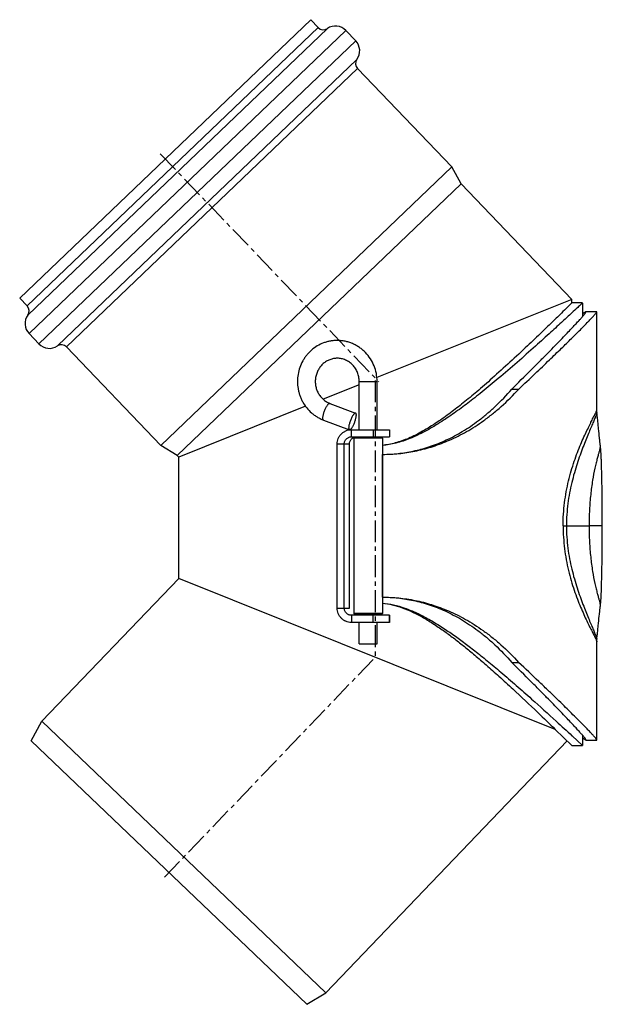
# Model space of a CAD drawing. Units: millimetres. Extents: x 63 to 436, y -225 to 250.
# Drawn here: x 273 to 436, y -27 to 249 of the extents above; entities that cross this region are included whole.
import ezdxf

# ---------------------------------------------------------------- set-up
doc = ezdxf.new("R2010")
doc.units = ezdxf.units.MM
doc.header["$LTSCALE"] = 16.335
doc.linetypes.add('CENTER', pattern=[0.6, 0.375, -0.075, 0.075, -0.075])
doc.layers.get('0').update_dxf_attribs({"linetype": 'CONTINUOUS'})
doc.layers.add('AXES', color=7, linetype='CONTINUOUS')

msp = doc.modelspace()

# ---------------------------------------------------------------- linework, layer by layer
at = {"color": 7, "linetype": 'Continuous'}
for p, q in [((427.26, 170.24), (372.7, 148.33)), ((430.26, 169.24), (427.26, 169.24)), ((430.26, 169.2), (430.26, 165.43)), ((434.26, 139.23), (434.26, 166.75)), ((367.75, 146.35), (357.62, 142.28)), ((367.75, 133.74), (367.75, 147.24)), ((372.75, 133.74), (372.75, 147.24)), ((352.7, 140.31), (317.26, 126.08)), ((365.55, 133.74), (376.25, 133.74)), ((371.64, 133.74), (371.64, 131.74)), ((376.25, 133.74), (376.25, 131.74)), ((361.58, 83.74), (361.58, 129.74)), ((363.56, 83.74), (363.56, 129.74)), ((365.03, 83.74), (365.03, 129.74)), ((365.55, 131.74), (376.25, 131.74)), ((366.45, 131.57), (366.25, 131.37)), ((366.25, 131.37), (366.25, 131.37)), ((367.25, 131.37), (366.25, 131.37)), ((366.45, 131.57), (366.45, 131.57)), ((367.07, 131.57), (366.45, 131.57)), ((373.45, 131.57), (367.07, 131.57)), ((373.25, 131.37), (367.25, 131.37)), ((367.75, 131.57), (367.75, 131.74)), ((372.75, 131.57), (372.75, 131.74)), ((374.25, 131.37), (373.25, 131.37)), ((374.05, 131.57), (373.45, 131.57)), ((374.05, 131.57), (374.25, 131.37)), ((422.64, 49.77), (317.26, 92.08)), ((376.25, 81.74), (365.55, 81.74)), ((366.25, 82.27), (366.25, 82.27)), ((367.25, 82.27), (366.25, 82.27)), ((366.25, 82.27), (366.45, 82.07)), ((366.45, 82.07), (366.45, 82.07)), ((367.07, 82.07), (366.45, 82.07)), ((367.75, 82.07), (367.05, 82.07)), ((373.45, 82.07), (367.07, 82.07)), ((373.25, 82.27), (367.25, 82.27)), ((367.75, 81.74), (367.75, 82.07)), ((371.64, 79.74), (371.64, 81.74)), ((373.45, 82.07), (372.75, 82.07)), ((372.75, 81.74), (372.75, 82.07)), ((374.25, 82.27), (373.25, 82.27)), ((374.05, 82.07), (373.45, 82.07)), ((374.25, 82.27), (374.05, 82.07)), ((376.25, 81.74), (376.25, 79.74)), ((376.25, 79.74), (365.55, 79.74)), ((367.75, 73.74), (367.75, 79.74)), ((372.75, 73.74), (372.75, 79.74)), ((367.75, 73.74), (372.75, 73.74)), ((434.25, 46.82), (434.26, 74.35)), ((422.64, 49.76), (427.26, 45.24)), ((427.32, 47.98), (427.37, 47.93)), ((427.37, 47.93), (430.25, 45.24)), ((430.26, 48.15), (430.26, 45.28)), ((427.26, 45.24), (430.26, 45.24)), ((430.25, 45.24), (430.26, 45.24))]:
    msp.add_line(p, q, dxfattribs=at)
at = {"color": 9, "linetype": 'Continuous'}
for p, q in [((367.75, 147.24), (372.75, 147.24)), ((365.55, 131.74), (365.55, 133.74)), ((376.2, 133.74), (376.2, 131.74)), ((361.58, 129.74), (365.03, 129.74)), ((361.58, 83.74), (365.03, 83.74)), ((365.55, 81.74), (365.55, 79.74)), ((376.2, 79.74), (376.2, 81.74))]:
    msp.add_line(p, q, dxfattribs=at)
at = {"color": 7, "linetype": 'Continuous'}
msp.add_arc((361.62, 146.66), 5.93, 248.6572, 249.2638, dxfattribs=at)
for points, knots in [([(430.26, 169.24), (430.15, 169.14), (429.71, 168.72), (428.7, 167.78), (426.97, 166.18), (424.48, 163.87), (421.12, 160.79), (416.85, 156.92), (411.95, 152.57), (406.96, 148.27), (402.99, 145), (400.13, 142.72), (397.55, 140.73), (394.34, 138.36), (390.36, 135.66), (386.24, 133.22), (382.13, 131.25), (378.75, 130.11), (376.16, 129.56), (374.88, 129.39), (374.25, 129.33)], [0, 0, 0, 0, 0.006439, 0.026067, 0.059511, 0.107806, 0.172344, 0.25601, 0.355617, 0.454723, 0.53964, 0.577172, 0.612358, 0.679845, 0.748991, 0.8196, 0.885715, 0.944751, 0.972619, 1, 1, 1, 1]), ([(427.26, 169.24), (427.15, 169.14), (426.74, 168.73), (425.78, 167.79), (424.15, 166.19), (421.8, 163.89), (418.62, 160.82), (414.6, 156.97), (409.96, 152.63), (405.23, 148.34), (400.87, 144.54), (396.98, 141.3), (393.28, 138.42), (389.51, 135.72), (385.61, 133.28), (381.73, 131.3), (378.52, 130.15), (376.06, 129.57), (374.85, 129.4), (374.25, 129.34)], [0, 0, 0, 0, 0.006467, 0.026178, 0.059758, 0.108239, 0.172997, 0.256911, 0.356878, 0.456517, 0.541894, 0.614883, 0.68239, 0.751331, 0.821593, 0.887278, 0.945657, 0.973099, 1, 1, 1, 1]), ([(361.61, 158.74), (361.28, 158.74), (360.63, 158.71), (359.66, 158.58), (358.71, 158.36), (357.46, 157.96), (355.98, 157.24), (354.65, 156.28), (353.7, 155.37), (353.04, 154.63), (352.45, 153.84), (351.75, 152.71), (351.06, 151.19), (350.56, 149.25), (350.39, 147.25), (350.53, 145.59), (350.81, 144.28), (351.1, 143.33), (351.46, 142.4), (352.06, 141.22), (352.99, 139.84), (354.13, 138.65), (355.16, 137.83), (355.98, 137.29), (356.85, 136.82), (357.45, 136.56), (357.75, 136.44)], [0, 0, 0, 0, 0.030855, 0.06172, 0.092607, 0.123526, 0.185433, 0.247561, 0.278748, 0.310001, 0.341317, 0.372694, 0.435554, 0.498582, 0.5617, 0.624819, 0.656378, 0.687904, 0.719388, 0.750823, 0.813459, 0.875841, 0.906966, 0.93803, 0.969041, 1, 1, 1, 1]), ([(372.75, 147.24), (372.75, 147.99), (372.61, 149.49), (371.97, 151.65), (370.94, 153.65), (369.78, 155.11), (368.7, 156.13), (367.82, 156.8), (366.88, 157.39), (365.89, 157.87), (364.86, 158.26), (363.79, 158.53), (362.7, 158.7), (361.97, 158.74), (361.61, 158.74)], [0, 0, 0, 0, 0.126387, 0.252547, 0.378291, 0.503496, 0.565956, 0.628273, 0.690458, 0.752522, 0.814485, 0.876369, 0.938198, 1, 1, 1, 1]), ([(361.6, 153.74), (361.25, 153.74), (360.72, 153.69), (360.03, 153.53), (359.35, 153.31), (358.54, 152.92), (357.81, 152.38), (357.28, 151.88), (356.79, 151.32), (356.27, 150.55), (355.8, 149.52), (355.52, 148.41), (355.41, 147.27), (355.5, 146.13), (355.78, 145.03), (356.23, 143.99), (356.85, 143.05), (357.48, 142.38), (358.05, 141.92), (358.65, 141.51), (359.13, 141.27), (359.47, 141.14)], [0, 0, 0, 0, 0.059792, 0.089814, 0.119948, 0.180603, 0.242002, 0.27304, 0.304288, 0.367329, 0.431071, 0.495328, 0.559861, 0.6244, 0.688679, 0.752453, 0.815534, 0.877806, 0.908658, 0.939305, 1, 1, 1, 1]), ([(367.75, 147.24), (367.75, 147.67), (367.69, 148.31), (367.49, 149.15), (367.21, 149.95), (366.73, 150.89), (366.08, 151.72), (365.48, 152.29), (365, 152.67), (364.48, 152.99), (363.76, 153.35), (362.8, 153.66), (362, 153.74), (361.6, 153.74)], [0, 0, 0, 0, 0.129618, 0.194279, 0.258693, 0.386348, 0.512303, 0.574651, 0.636527, 0.697953, 0.758971, 0.879867, 1, 1, 1, 1]), ([(361.58, 129.74), (361.58, 130), (361.63, 130.53), (361.86, 131.28), (362.22, 131.98), (362.72, 132.59), (363.33, 133.09), (364.02, 133.46), (364.77, 133.69), (365.29, 133.74), (365.55, 133.74)], [0, 0, 0, 0, 0.125463, 0.25085, 0.376111, 0.501203, 0.626112, 0.750852, 0.875457, 1, 1, 1, 1]), ([(363.56, 129.74), (363.56, 129.87), (363.59, 130.13), (363.7, 130.51), (363.89, 130.86), (364.13, 131.16), (364.44, 131.41), (364.78, 131.6), (365.16, 131.71), (365.42, 131.74), (365.55, 131.74)], [0, 0, 0, 0, 0.125464, 0.250849, 0.376111, 0.501203, 0.626112, 0.750852, 0.875457, 1, 1, 1, 1]), ([(365.03, 129.74), (365.03, 129.87), (365.05, 130.13), (365.17, 130.51), (365.35, 130.86), (365.6, 131.16), (365.9, 131.41), (366.25, 131.6), (366.62, 131.71), (366.88, 131.74), (367.01, 131.74)], [0, 0, 0, 0, 0.125464, 0.250849, 0.376111, 0.501203, 0.626112, 0.750852, 0.875457, 1, 1, 1, 1]), ([(365.55, 79.74), (365.29, 79.74), (364.77, 79.79), (364.02, 80.02), (363.33, 80.39), (362.72, 80.89), (362.22, 81.5), (361.86, 82.2), (361.63, 82.95), (361.58, 83.48), (361.58, 83.74)], [0, 0, 0, 0, 0.124543, 0.249148, 0.373888, 0.498797, 0.623889, 0.74915, 0.874537, 1, 1, 1, 1]), ([(365.55, 81.74), (365.42, 81.74), (365.16, 81.77), (364.78, 81.88), (364.44, 82.07), (364.13, 82.32), (363.89, 82.62), (363.7, 82.97), (363.59, 83.35), (363.56, 83.61), (363.56, 83.74)], [0, 0, 0, 0, 0.124543, 0.249148, 0.373888, 0.498797, 0.623889, 0.749151, 0.874536, 1, 1, 1, 1]), ([(374.25, 85.15), (375.29, 85.06), (377.41, 84.71), (380.61, 83.77), (383.92, 82.41), (387.29, 80.65), (390.64, 78.62), (393.87, 76.44), (397.02, 74.15), (400.24, 71.68), (403.72, 68.89), (407.59, 65.66), (411.74, 62.08), (416.92, 57.5), (422.11, 52.79), (425.86, 49.33), (427.32, 47.98)], [0, 0, 0, 0, 0.047796, 0.097875, 0.152119, 0.211029, 0.271548, 0.330921, 0.38908, 0.449438, 0.516402, 0.592939, 0.679537, 0.767123, 0.908784, 1, 1, 1, 1]), ([(374.25, 85.14), (375.17, 85.05), (377.05, 84.73), (379.88, 83.88), (382.8, 82.65), (385.79, 81.07), (388.79, 79.22), (391.69, 77.21), (394.49, 75.12), (397.29, 72.91), (400.23, 70.48), (403.45, 67.7), (407, 64.54), (411.84, 60.11), (417.09, 55.14), (421.03, 51.34), (422.64, 49.76)], [0, 0, 0, 0, 0.04586, 0.093841, 0.145614, 0.201939, 0.260751, 0.319066, 0.376043, 0.433493, 0.49516, 0.564426, 0.643258, 0.729821, 0.888655, 1, 1, 1, 1])]:
    msp.add_open_spline(points, degree=3, knots=knots, dxfattribs=at)
at = {"layer": 'AXES', "color": 7, "linetype": 'Continuous'}
for p, q in [((272.68, 170.62), (354.16, 248.62)), ((356.27, 246.42), (354.16, 248.62)), ((366.76, 242.69), (364, 245.58)), ((393.67, 207.35), (367.27, 234.93)), ((312.19, 129.35), (393.67, 207.35)), ((396.27, 202.61), (393.67, 207.35)), ((316.81, 126.54), (396.27, 202.61)), ((427.26, 170.24), (396.27, 202.61)), ((274.79, 168.42), (272.68, 170.62)), ((427.26, 169.24), (427.26, 170.24)), ((434.23, 166.78), (431.26, 166.78)), ((278.06, 157.77), (275.29, 160.66)), ((312.19, 129.35), (285.79, 156.92)), ((410.45, 145.11), (412.4, 145.11)), ((359.52, 141.12), (366.75, 138.38)), ((434.26, 139.11), (434.26, 139.23)), ((434.26, 139.23), (434.26, 139.23)), ((434.36, 137.85), (434.29, 138.54)), ((357.75, 136.44), (364.98, 133.71)), ((434.52, 136.28), (434.36, 137.85)), ((434.63, 135.15), (434.52, 136.28)), ((434.75, 134.07), (434.63, 135.15)), ((434.82, 133.37), (434.75, 134.07)), ((434.89, 132.71), (434.82, 133.37)), ((434.95, 132.07), (434.89, 132.71)), ((366.25, 131.37), (366.25, 82.27)), ((374.25, 131.37), (374.25, 82.27)), ((435.02, 131.47), (434.95, 132.07)), ((316.81, 126.54), (312.19, 129.35)), ((317.26, 126.08), (316.81, 126.54)), ((317.26, 92.08), (317.26, 126.08)), ((374.25, 126.82), (374.28, 126.82)), ((374.28, 126.82), (374.92, 126.83)), ((374.28, 86.82), (374.28, 126.82)), ((435.64, 122.08), (435.63, 122.69)), ((435.66, 121.45), (435.64, 122.08)), ((435.67, 120.79), (435.66, 121.45)), ((435.69, 120.11), (435.67, 120.79)), ((435.7, 119.4), (435.69, 120.11)), ((435.71, 118.67), (435.7, 119.4)), ((435.73, 117.91), (435.71, 118.67)), ((435.74, 117.13), (435.73, 117.91)), ((435.75, 116.33), (435.74, 117.13)), ((435.76, 115.5), (435.75, 116.33)), ((435.77, 114.66), (435.76, 115.5)), ((435.78, 113.79), (435.77, 114.66)), ((435.78, 112.9), (435.78, 113.79)), ((435.79, 112), (435.78, 112.9)), ((435.8, 111.07), (435.79, 112)), ((435.8, 110.13), (435.8, 111.07)), ((435.8, 109.17), (435.8, 110.13)), ((435.81, 108.2), (435.8, 109.17)), ((435.81, 107.21), (435.81, 108.2)), ((435.8, 103.94), (435.81, 104.9)), ((435.81, 104.9), (435.81, 105.89)), ((435.79, 102.05), (435.8, 102.98)), ((435.8, 102.98), (435.8, 103.94)), ((435.76, 98.5), (435.77, 99.36)), ((435.77, 99.36), (435.78, 100.23)), ((435.78, 100.23), (435.79, 101.13)), ((435.79, 101.13), (435.79, 102.05)), ((435.73, 96.05), (435.74, 96.85)), ((435.74, 96.85), (435.75, 97.66)), ((435.75, 97.66), (435.76, 98.5)), ((435.68, 93.12), (435.69, 93.82)), ((435.69, 93.82), (435.71, 94.54)), ((435.71, 94.54), (435.72, 95.28)), ((435.72, 95.28), (435.73, 96.05)), ((278.91, 52.02), (317.26, 92.08)), ((435.65, 91.8), (435.66, 92.45)), ((435.66, 92.45), (435.68, 93.12)), ((374.25, 86.82), (374.28, 86.82)), ((374.25, 86.82), (374.28, 86.82)), ((435.22, 83.87), (435.25, 84.16)), ((434.74, 79.5), (434.82, 80.19)), ((434.82, 80.19), (434.88, 80.86)), ((434.88, 80.86), (434.95, 81.49)), ((434.44, 76.51), (434.56, 77.67)), ((434.56, 77.67), (434.67, 78.79)), ((434.67, 78.79), (434.74, 79.5)), ((434.29, 75.03), (434.32, 75.31)), ((434.32, 75.31), (434.44, 76.51)), ((434.26, 74.34), (434.26, 74.34)), ((410.45, 68.52), (412.39, 68.52)), ((275.92, 46.57), (278.91, 52.02)), ((358.37, -24.05), (278.91, 52.02)), ((353.06, -27.27), (275.92, 46.57)), ((358.37, -24.05), (425.94, 46.54)), ((431.25, 46.78), (434.22, 46.78)), ((353.06, -27.27), (358.37, -24.05))]:
    msp.add_line(p, q, dxfattribs=at)
at = {"layer": 'AXES', "color": 9, "linetype": 'Continuous'}
for p, q in [((274.79, 168.42), (356.27, 246.42)), ((274.95, 165.85), (358.83, 246.14)), ((275.29, 160.66), (364, 245.58)), ((278.06, 157.77), (366.76, 242.69)), ((283.23, 157.2), (367.1, 237.49)), ((285.79, 156.92), (367.27, 234.93)), ((434.29, 138.54), (434.29, 138.54)), ((424.84, 106.8), (432.11, 106.8)), ((435.81, 106.79), (432.11, 106.8)), ((434.29, 75.03), (434.29, 75.03)), ((434.25, 74.35), (434.26, 74.34))]:
    msp.add_line(p, q, dxfattribs=at)
at = {"layer": 'AXES', "color": 7, "linetype": 'CENTER'}
for p, q in [((312.04, 211.06), (373.18, 147.19)), ((372.25, 147.54), (372.25, 69.74)), ((371.66, 69.38), (313.11, 8.21))]:
    msp.add_line(p, q, dxfattribs=at)
at = {"layer": 'AXES', "color": 7, "linetype": 'Continuous'}
for points in [[(434.29, 138.54), (434.28, 138.66), (434.26, 138.89), (434.26, 139.11)], [(435.25, 129.41), (435.22, 129.7), (435.19, 129.92), (435.16, 130.15), (435.14, 130.39), (435.11, 130.65), (435.08, 130.91), (435.05, 131.19), (435.02, 131.47)], [(435.63, 122.69), (435.62, 122.98), (435.61, 123.27), (435.6, 123.55), (435.59, 123.82), (435.58, 124.09), (435.57, 124.35), (435.57, 124.61), (435.56, 124.85), (435.55, 125.1), (435.54, 125.33), (435.53, 125.56), (435.52, 125.78), (435.51, 126), (435.5, 126.21), (435.49, 126.41), (435.48, 126.61), (435.47, 126.81), (435.46, 127), (435.45, 127.18), (435.44, 127.36), (435.42, 127.53), (435.41, 127.7), (435.4, 127.87), (435.39, 128.03), (435.38, 128.19), (435.36, 128.34), (435.35, 128.5), (435.34, 128.65), (435.32, 128.8), (435.31, 128.95), (435.29, 129.1), (435.27, 129.25), (435.25, 129.41)], [(435.81, 105.89), (435.81, 106.38), (435.81, 107.21)], [(435.25, 84.16), (435.27, 84.31), (435.29, 84.46), (435.31, 84.61), (435.32, 84.76), (435.34, 84.91), (435.35, 85.07), (435.36, 85.22), (435.38, 85.38), (435.39, 85.53), (435.4, 85.7), (435.41, 85.86), (435.42, 86.03), (435.43, 86.2), (435.45, 86.38), (435.46, 86.57), (435.47, 86.75), (435.48, 86.95), (435.49, 87.15), (435.5, 87.35), (435.51, 87.56), (435.52, 87.78), (435.53, 88), (435.54, 88.23), (435.55, 88.47), (435.55, 88.71), (435.56, 88.96), (435.57, 89.21), (435.58, 89.47), (435.59, 89.74), (435.6, 90.02), (435.61, 90.3), (435.62, 90.59), (435.62, 90.88), (435.63, 91.18), (435.65, 91.8)], [(434.95, 81.49), (435.02, 82.09), (435.05, 82.38), (435.08, 82.65), (435.11, 82.92), (435.14, 83.17), (435.16, 83.42), (435.19, 83.65), (435.22, 83.87)], [(434.26, 74.34), (434.26, 74.46), (434.26, 74.68), (434.28, 74.91), (434.29, 75.03)]]:
    msp.add_lwpolyline(points, dxfattribs=at)
for centre, radius, start, end in [((357.71, 247.8), 2, 223.75, 303.7879), ((361.08, 242.78), 4.05, 43.75, 123.7879), ((363.84, 239.89), 4.05, 323.7121, 43.75), ((368.72, 236.31), 2, 143.7121, 223.75), ((273.34, 167.03), 2, 323.7121, 43.75), ((278.21, 163.46), 4.05, 143.7121, 223.75), ((280.98, 160.57), 4.05, 223.75, 303.7879), ((284.34, 155.54), 2, 43.75, 123.7879), ((365.04, 133.87), 0.17, 249.2836, 257.2254)]:
    msp.add_arc(centre, radius, start, end, dxfattribs=at)
at = {"layer": 'AXES', "color": 9, "linetype": 'Continuous'}
msp.add_arc((357.81, 136.6), 0.168, 247.6109, 249.2695, dxfattribs=at)
at = {"layer": 'AXES', "color": 7, "linetype": 'Continuous'}
for points, knots in [([(410.45, 145.11), (412.24, 146.87), (414.81, 149.42), (418.06, 152.69), (420.17, 154.82), (422.06, 156.75), (423.75, 158.49), (425.24, 160.04), (426.55, 161.41), (427.68, 162.61), (428.65, 163.64), (429.45, 164.52), (430.02, 165.15), (430.39, 165.59), (430.62, 165.86), (430.81, 166.09), (430.97, 166.29), (431.09, 166.45), (431.18, 166.58), (431.23, 166.67), (431.25, 166.72), (431.26, 166.74), (431.26, 166.75)], [0, 0, 0, 0, 0.251026, 0.36067, 0.460382, 0.550297, 0.630746, 0.702225, 0.765163, 0.819934, 0.866894, 0.906384, 0.938604, 0.952055, 0.963791, 0.973854, 0.982269, 0.989056, 0.994241, 0.997857, 0.999101, 1, 1, 1, 1]), ([(427.2, 159.31), (427.78, 159.88), (428.84, 160.94), (430.32, 162.42), (431.38, 163.5), (432.11, 164.26), (432.56, 164.74), (432.96, 165.17), (433.31, 165.54), (433.6, 165.86), (433.83, 166.13), (434.01, 166.36), (434.13, 166.51), (434.2, 166.61), (434.23, 166.67), (434.25, 166.72), (434.26, 166.74), (434.26, 166.75)], [0, 0, 0, 0, 0.237497, 0.439722, 0.608485, 0.680881, 0.745489, 0.8024, 0.851762, 0.893799, 0.928723, 0.956655, 0.977706, 0.985696, 0.992031, 0.99676, 1, 1, 1, 1]), ([(431.12, 166.75), (431.07, 166.72), (430.96, 166.65), (430.77, 166.52), (430.53, 166.33), (430.35, 166.19), (430.26, 166.11)], [0, 0, 0, 0, 0.152712, 0.36961, 0.651738, 1, 1, 1, 1]), ([(431.23, 166.78), (431.21, 166.78), (431.18, 166.77), (431.14, 166.76), (431.12, 166.75)], [0, 0, 0, 0, 0.394055, 1, 1, 1, 1]), ([(431.26, 166.75), (431.26, 166.76), (431.25, 166.78), (431.23, 166.78), (431.23, 166.78)], [0, 0, 0, 0, 0.497571, 1, 1, 1, 1]), ([(434.26, 166.75), (434.26, 166.76), (434.25, 166.78), (434.23, 166.78), (434.23, 166.78)], [0, 0, 0, 0, 0.487642, 1, 1, 1, 1]), ([(412.4, 145.11), (413.94, 146.56), (416.82, 149.27), (420.82, 153.09), (424.21, 156.37), (426.26, 158.39), (427.2, 159.31)], [0, 0, 0, 0, 0.310276, 0.578758, 0.808101, 1, 1, 1, 1]), ([(374.92, 126.83), (376.41, 126.85), (379.42, 127.04), (383.95, 127.78), (388.53, 129.01), (393.2, 130.79), (397.09, 132.75), (400.23, 134.65), (402.66, 136.3), (405.1, 138.16), (408.46, 141), (410.85, 143.4), (412.4, 145.11)], [0, 0, 0, 0, 0.104263, 0.21031, 0.320095, 0.435592, 0.558942, 0.6243, 0.692508, 0.763849, 0.838661, 1, 1, 1, 1]), ([(374.92, 126.83), (376.34, 126.85), (379.19, 127.05), (383.48, 127.8), (387.83, 129.04), (392.26, 130.82), (395.95, 132.78), (398.93, 134.68), (401.23, 136.33), (403.54, 138.18), (406.73, 141.02), (408.99, 143.41), (410.45, 145.11)], [0, 0, 0, 0, 0.103038, 0.207998, 0.316919, 0.43187, 0.55511, 0.620621, 0.689147, 0.760991, 0.836515, 1, 1, 1, 1]), ([(366.75, 138.38), (366.73, 138.39), (366.68, 138.4), (366.6, 138.38), (366.51, 138.34), (366.42, 138.27), (366.32, 138.18), (366.22, 138.07), (366.12, 137.94), (365.96, 137.72), (365.77, 137.41), (365.56, 136.99), (365.36, 136.53), (365.23, 136.21), (365.18, 136.05)], [0, 0, 0, 0, 0.023442, 0.050054, 0.081967, 0.120269, 0.165377, 0.217302, 0.275816, 0.340509, 0.486173, 0.648995, 0.822583, 1, 1, 1, 1]), ([(366.55, 136.05), (366.6, 136.19), (366.69, 136.47), (366.8, 136.88), (366.88, 137.26), (366.92, 137.56), (366.94, 137.77), (366.94, 137.91), (366.93, 138.03), (366.91, 138.14), (366.89, 138.23), (366.85, 138.3), (366.81, 138.35), (366.77, 138.38), (366.75, 138.38)], [0, 0, 0, 0, 0.184767, 0.360594, 0.522074, 0.664424, 0.72721, 0.783895, 0.834248, 0.878194, 0.915898, 0.947888, 0.975278, 1, 1, 1, 1]), ([(365.18, 136.05), (365.13, 135.9), (365.04, 135.62), (364.92, 135.21), (364.85, 134.83), (364.81, 134.53), (364.79, 134.32), (364.79, 134.18), (364.8, 134.06), (364.82, 133.95), (364.84, 133.86), (364.88, 133.79), (364.92, 133.74), (364.96, 133.72), (364.98, 133.71)], [0, 0, 0, 0, 0.184767, 0.360594, 0.522074, 0.664424, 0.72721, 0.783895, 0.834248, 0.878194, 0.915898, 0.947888, 0.975278, 1, 1, 1, 1]), ([(365.14, 133.72), (365.17, 133.73), (365.22, 133.76), (365.3, 133.81), (365.38, 133.89), (365.51, 134.02), (365.66, 134.22), (365.85, 134.51), (366.04, 134.85), (366.29, 135.36), (366.46, 135.77), (366.55, 136.05)], [0, 0, 0, 0, 0.029924, 0.064921, 0.10527, 0.151006, 0.258013, 0.38384, 0.525201, 0.67808, 1, 1, 1, 1]), ([(374.28, 86.82), (375.8, 86.82), (378.85, 86.67), (383.45, 85.97), (388.12, 84.77), (392.86, 83), (396.82, 81.04), (400.02, 79.12), (402.48, 77.46), (404.97, 75.58), (408.39, 72.7), (410.82, 70.26), (412.39, 68.52)], [0, 0, 0, 0, 0.104419, 0.210458, 0.320105, 0.4354, 0.558561, 0.623853, 0.692031, 0.763392, 0.838278, 1, 1, 1, 1]), ([(374.28, 86.82), (375.72, 86.82), (378.62, 86.66), (382.99, 85.95), (387.42, 84.74), (391.92, 82.97), (395.68, 81.01), (398.71, 79.1), (401.05, 77.44), (403.41, 75.56), (406.66, 72.68), (408.96, 70.25), (410.45, 68.52)], [0, 0, 0, 0, 0.10321, 0.208158, 0.316924, 0.431652, 0.554681, 0.62012, 0.688612, 0.760478, 0.836086, 1, 1, 1, 1]), ([(431.25, 46.82), (431.25, 46.82), (431.25, 46.85), (431.23, 46.9), (431.18, 46.99), (431.09, 47.12), (430.97, 47.29), (430.81, 47.49), (430.62, 47.72), (430.39, 47.99), (430.01, 48.43), (429.45, 49.07), (428.64, 49.95), (427.68, 50.99), (426.55, 52.19), (425.24, 53.56), (423.75, 55.12), (422.06, 56.86), (420.16, 58.79), (418.06, 60.93), (414.81, 64.2), (412.24, 66.75), (410.45, 68.52)], [0, 0, 0, 0, 0.000925, 0.002194, 0.005855, 0.011078, 0.017901, 0.026347, 0.036439, 0.048202, 0.061678, 0.093942, 0.133468, 0.180454, 0.235236, 0.298171, 0.369634, 0.450054, 0.539926, 0.639582, 0.749157, 1, 1, 1, 1]), ([(434.25, 46.82), (434.25, 46.82), (434.25, 46.85), (434.23, 46.9), (434.17, 46.99), (434.08, 47.12), (433.95, 47.29), (433.79, 47.49), (433.59, 47.72), (433.35, 47.99), (432.95, 48.43), (432.35, 49.07), (431.51, 49.95), (430.5, 50.99), (429.31, 52.19), (427.93, 53.56), (426.36, 55.12), (424.59, 56.86), (422.6, 58.79), (420.39, 60.93), (416.97, 64.2), (414.28, 66.75), (412.39, 68.52)], [0, 0, 0, 0, 0.000905, 0.002151, 0.005765, 0.010943, 0.017722, 0.026127, 0.03618, 0.047906, 0.061348, 0.09355, 0.133025, 0.179972, 0.234729, 0.297652, 0.369119, 0.449561, 0.539475, 0.639196, 0.748864, 1, 1, 1, 1]), ([(430.26, 47.44), (430.35, 47.36), (430.53, 47.22), (430.77, 47.04), (430.96, 46.91), (431.07, 46.84), (431.12, 46.82)], [0, 0, 0, 0, 0.34851, 0.630704, 0.8475, 1, 1, 1, 1]), ([(431.12, 46.82), (431.14, 46.81), (431.17, 46.79), (431.21, 46.78), (431.22, 46.78)], [0, 0, 0, 0, 0.600957, 1, 1, 1, 1]), ([(431.22, 46.78), (431.23, 46.78), (431.25, 46.79), (431.25, 46.81), (431.25, 46.82)], [0, 0, 0, 0, 0.502455, 1, 1, 1, 1]), ([(434.22, 46.78), (434.23, 46.78), (434.25, 46.79), (434.25, 46.81), (434.25, 46.82)], [0, 0, 0, 0, 0.512384, 1, 1, 1, 1])]:
    msp.add_open_spline(points, degree=3, knots=knots, dxfattribs=at)
at = {"layer": 'AXES', "color": 9, "linetype": 'Continuous'}
for points, knots in [([(357.95, 138.78), (358, 138.94), (358.12, 139.24), (358.31, 139.68), (358.51, 140.08), (358.72, 140.43), (358.89, 140.68), (359.03, 140.85), (359.13, 140.95), (359.22, 141.03), (359.32, 141.1), (359.41, 141.13), (359.46, 141.13)], [0, 0, 0, 0, 0.170883, 0.338672, 0.497413, 0.641552, 0.766302, 0.820242, 0.868113, 0.909775, 0.945316, 1, 1, 1, 1]), ([(359.46, 141.13), (359.47, 141.13), (359.49, 141.13), (359.51, 141.13), (359.52, 141.12)], [0, 0, 0, 0, 0.25726, 1, 1, 1, 1]), ([(357.75, 136.45), (357.73, 136.45), (357.69, 136.48), (357.65, 136.53), (357.62, 136.6), (357.59, 136.69), (357.57, 136.8), (357.57, 136.92), (357.57, 137.06), (357.58, 137.28), (357.62, 137.57), (357.7, 137.95), (357.81, 138.36), (357.9, 138.64), (357.95, 138.78)], [0, 0, 0, 0, 0.024771, 0.052357, 0.084612, 0.122582, 0.166765, 0.2173, 0.274109, 0.336955, 0.479238, 0.640428, 0.815792, 1, 1, 1, 1]), ([(424.84, 106.8), (424.84, 107.89), (424.91, 110.05), (425.21, 113.25), (425.7, 116.36), (426.33, 119.34), (427.09, 122.18), (427.93, 124.85), (428.83, 127.32), (429.74, 129.59), (430.63, 131.64), (431.48, 133.45), (432.15, 134.82), (432.63, 135.79), (432.95, 136.43), (433.25, 137), (433.5, 137.52), (433.73, 137.96), (433.91, 138.34), (434.06, 138.66), (434.16, 138.91), (434.23, 139.07), (434.25, 139.18), (434.26, 139.21), (434.26, 139.23)], [0, 0, 0, 0, 0.095385, 0.18979, 0.282299, 0.372076, 0.458373, 0.540493, 0.617777, 0.689587, 0.755299, 0.814293, 0.86602, 0.888993, 0.909955, 0.928856, 0.945645, 0.960275, 0.972702, 0.982897, 0.990838, 0.996523, 0.998531, 1, 1, 1, 1]), ([(434.29, 138.54), (434.29, 138.52), (434.29, 138.48), (434.28, 138.42), (434.26, 138.33), (434.21, 138.18), (434.13, 137.95), (434.01, 137.61), (433.85, 137.21), (433.66, 136.75), (433.43, 136.21), (433.18, 135.62), (432.9, 134.96), (432.48, 133.97), (431.9, 132.59), (431.16, 130.77), (430.37, 128.76), (429.55, 126.55), (428.73, 124.17), (427.95, 121.61), (427.23, 118.88), (426.62, 116.02), (426.14, 113.02), (425.84, 109.94), (425.77, 107.85), (425.77, 106.8)], [0, 0, 0, 0, 0.001506, 0.003587, 0.006261, 0.009532, 0.017867, 0.028571, 0.0416, 0.056894, 0.074378, 0.093967, 0.115583, 0.139146, 0.191757, 0.251136, 0.316705, 0.387907, 0.464253, 0.545281, 0.630495, 0.719333, 0.811116, 0.905004, 1, 1, 1, 1]), ([(435.25, 129.41), (435.26, 129.38), (435.26, 129.3), (435.25, 129.1), (435.2, 128.77), (435.09, 128.25), (434.91, 127.57), (434.67, 126.7), (434.38, 125.64), (434.06, 124.37), (433.58, 122.33), (433.03, 119.39), (432.51, 115.49), (432.18, 111.23), (432.11, 108.29), (432.11, 106.8)], [0, 0, 0, 0, 0.004505, 0.010251, 0.026076, 0.048726, 0.079293, 0.118532, 0.166746, 0.223775, 0.289089, 0.441237, 0.615591, 0.804297, 1, 1, 1, 1]), ([(424.84, 106.8), (424.84, 104.66), (425.11, 100.44), (426.05, 95.32), (427.07, 91.48), (427.91, 88.82), (428.8, 86.35), (429.71, 84.08), (430.6, 82.03), (431.44, 80.21), (432.22, 78.62), (432.8, 77.45), (433.21, 76.64), (433.48, 76.12), (433.7, 75.66), (433.89, 75.28), (434.04, 74.95), (434.15, 74.69), (434.22, 74.52), (434.25, 74.41), (434.25, 74.37), (434.25, 74.35)], [0, 0, 0, 0, 0.188826, 0.370309, 0.456313, 0.5382, 0.615318, 0.687036, 0.752737, 0.811812, 0.863707, 0.907912, 0.926984, 0.943969, 0.958819, 0.971494, 0.981959, 0.990194, 0.996196, 0.998368, 1, 1, 1, 1]), ([(425.77, 106.8), (425.77, 105.75), (425.84, 103.67), (426.14, 100.58), (426.62, 97.59), (427.23, 94.72), (427.95, 91.99), (428.73, 89.43), (429.55, 87.04), (430.37, 84.83), (431.16, 82.82), (431.9, 81), (432.48, 79.62), (432.9, 78.62), (433.18, 77.96), (433.43, 77.36), (433.66, 76.83), (433.85, 76.36), (434.01, 75.96), (434.13, 75.63), (434.22, 75.36), (434.27, 75.19), (434.29, 75.08), (434.29, 75.04), (434.29, 75.03)], [0, 0, 0, 0, 0.094912, 0.188728, 0.280451, 0.369243, 0.454422, 0.535426, 0.611759, 0.682959, 0.748534, 0.807929, 0.860568, 0.884148, 0.905783, 0.925394, 0.942903, 0.958224, 0.971282, 0.982018, 0.990388, 0.99637, 0.998472, 1, 1, 1, 1]), ([(432.11, 106.8), (432.11, 105.3), (432.18, 102.37), (432.51, 98.11), (433.03, 94.2), (433.58, 91.25), (434.06, 89.21), (434.38, 87.95), (434.67, 86.88), (434.91, 86.01), (435.09, 85.32), (435.2, 84.81), (435.25, 84.47), (435.26, 84.27), (435.26, 84.19), (435.25, 84.16)], [0, 0, 0, 0, 0.195562, 0.38417, 0.558469, 0.7106, 0.77592, 0.832961, 0.881198, 0.920467, 0.951076, 0.97378, 0.989672, 0.995455, 1, 1, 1, 1])]:
    msp.add_open_spline(points, degree=3, knots=knots, dxfattribs=at)

doc.saveas('drawing.dxf')
